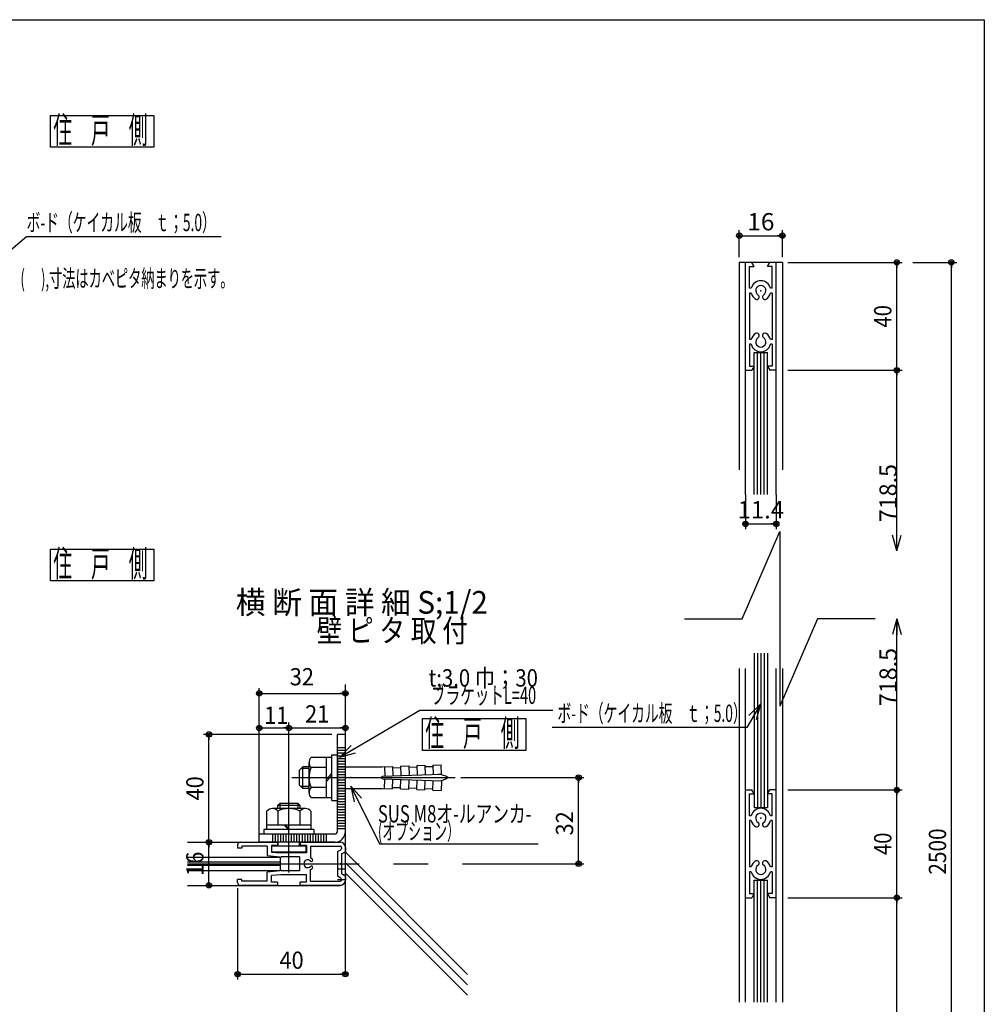
# Model space of a CAD drawing. Extents: x 9 to 411, y 9 to 288.
# Drawn here: x 232 to 411, y 105 to 288 of the extents above; entities that cross this region are included whole.
import ezdxf
from ezdxf.enums import TextEntityAlignment as Align

# ---------------------------------------------------------------- set-up
doc = ezdxf.new("R2010")
doc.units = 0
for name, pattern in [('CENTER', [51, 31.8, -6.4, 6.4, -6.4]), ('DOT', [6.5, 0.1, -6.4]), ('PHANTOM', [63.8, 31.8, -6.4, 6.4, -6.4, 6.4, -6.4])]:
    doc.linetypes.add(name, pattern=pattern)
doc.layers.get('0').update_dxf_attribs({"color": 3, "linetype": 'CONTINUOUS'})
doc.styles.add('ED_VECTOR', font='MONOTXT.SHX', dxfattribs={"bigfont": 'BIGFONT.SHX'})
doc.dimstyles.new('EDDIMINFO', dxfattribs={"dimtxt": 3.22, "dimasz": 3, "dimexe": 1, "dimexo": 2, "dimgap": 1, "dimtad": 1, "dimdec": 1, "dimtxsty": 'ED_VECTOR', "dimblk1": 'EDTIP_BLACKDOT_S', "dimblk2": 'EDTIP_BLACKDOT_E', "dimsah": 1, "dimcen": 2.5, "dimdle": 2, "dimclrd": 5, "dimclre": 5, "dimclrt": 7, "dimazin": 3, "dimtfac": 1, "dimtmove": 0, "dimatfit": 3, "dimtzin": 0})

# ---------------------------------------------------------------- blocks, each defined once
blk = doc.blocks.new('BLKF0018')
at = {"color": 5, "linetype": 'CONTINUOUS'}
for p, q in [((203.673017, 222.853057), (233.287351, 247.832143)), ((233.287351, 247.832143), (269.387352, 247.832143)), ((203.673017, 222.853057), (205.387438, 225.314919)), ((203.673017, 222.853057), (205.966197, 224.787308)), ((203.673017, 222.853057), (206.38868, 224.127882))]:
    blk.add_line(p, q, dxfattribs=at)
at = {"color": 7, "style": 'ED_VECTOR', "width": 0.681289}
blk.add_text('ボ-ド（ケイカル板\u3000ｔ；5.0）', height=3.22, dxfattribs=at).set_placement((233.287354, 248.832123), (268.387356, 248.832123), align=Align.FIT)
blk = doc.blocks.new('BLKF0041')
at = {"color": 5, "linetype": 'CONTINUOUS'}
for p, q in [((374.498164, 125.134154), (395.721398, 125.134154)), ((394.721398, 60.705569), (394.721398, 125.134154)), ((394.721398, 125.134154), (394.721398, 124.134154)), ((394.721398, 60.705569), (394.721398, 61.705569))]:
    blk.add_line(p, q, dxfattribs=at)
for centre, radius in [((394.721398, 125.134154), 0.5), ((394.721398, 125.134154), 0.25), ((394.721398, 60.705569), 0.5), ((394.721398, 60.705569), 0.25)]:
    blk.add_circle(centre, radius, dxfattribs=at)
blk = doc.blocks.new('BLKF0042')
at = {"color": 5, "linetype": 'CONTINUOUS'}
for p, q in [((374.498164, 145.134154), (395.721398, 145.134154)), ((394.721398, 125.134154), (394.721398, 145.134154)), ((394.721398, 145.134154), (394.721398, 144.134154)), ((394.721398, 125.134154), (394.721398, 126.134154))]:
    blk.add_line(p, q, dxfattribs=at)
for centre, radius in [((394.721398, 145.134154), 0.5), ((394.721398, 145.134154), 0.25), ((394.721398, 125.134154), 0.5), ((394.721398, 125.134154), 0.25)]:
    blk.add_circle(centre, radius, dxfattribs=at)
at = {"color": 7, "style": 'ED_VECTOR', "width": 0.645963}
blk.add_text('40', height=3.22, rotation=90, dxfattribs=at).set_placement((393.721405, 133.054153), (393.721405, 137.214153), align=Align.FIT)
blk = doc.blocks.new('BLKF0043')
at = {"color": 5, "linetype": 'CONTINUOUS'}
for p, q in [((374.498164, 223.028944), (395.721398, 223.028944)), ((394.721398, 189.530984), (394.721398, 223.028944)), ((394.721398, 223.028944), (394.721398, 222.028944)), ((394.721398, 189.530984), (393.944941, 192.428762)), ((394.721398, 189.530984), (394.721398, 192.530984)), ((394.721398, 189.530984), (395.497855, 192.428762))]:
    blk.add_line(p, q, dxfattribs=at)
for radius in [0.5, 0.25]:
    blk.add_circle((394.721398, 223.028944), radius, dxfattribs=at)
blk = doc.blocks.new('BLKF0044')
at = {"color": 5, "linetype": 'CONTINUOUS'}
for p, q in [((374.498164, 243.028944), (395.721398, 243.028944)), ((394.721398, 223.028944), (394.721398, 243.028944)), ((394.721398, 243.028944), (394.721398, 242.028944)), ((394.721398, 223.028944), (394.721398, 224.028944))]:
    blk.add_line(p, q, dxfattribs=at)
for centre, radius in [((394.721398, 243.028944), 0.5), ((394.721398, 243.028944), 0.25), ((394.721398, 223.028944), 0.5), ((394.721398, 223.028944), 0.25)]:
    blk.add_circle(centre, radius, dxfattribs=at)
at = {"color": 7, "style": 'ED_VECTOR', "width": 0.645963}
blk.add_text('40', height=3.22, rotation=90, dxfattribs=at).set_placement((393.721405, 230.948944), (393.721405, 235.108944), align=Align.FIT)
blk = doc.blocks.new('BLKF0045')
at = {"color": 3, "linetype": 'CONTINUOUS'}
for p, q in [((366.648165, 145.134154), (367.815153, 145.134154)), ((367.398165, 140.334154), (367.398165, 144.384154)), ((367.398165, 144.384154), (368.248164, 144.384154)), ((368.248164, 144.384154), (367.815153, 145.134154)), ((370.748164, 144.384154), (371.181177, 145.134154)), ((371.598165, 144.384154), (370.748164, 144.384154)), ((372.348165, 145.134154), (371.181177, 145.134154)), ((371.598165, 140.334154), (371.598165, 144.384154)), ((367.703729, 140.334154), (367.398165, 140.334154)), ((367.398165, 139.434154), (367.398165, 130.834154)), ((367.703729, 139.434154), (367.398165, 139.434154)), ((371.598165, 140.334154), (371.2926, 140.334154)), ((371.598165, 139.434154), (371.2926, 139.434154)), ((371.598165, 139.434154), (371.598165, 130.834154)), ((367.703729, 130.834154), (367.398165, 130.834154)), ((367.703729, 129.934154), (367.398165, 129.934154)), ((367.398165, 129.934154), (367.398165, 125.884154)), ((371.598165, 130.834154), (371.2926, 130.834154)), ((371.598165, 129.934154), (371.2926, 129.934154)), ((371.598165, 129.934154), (371.598165, 125.884154)), ((366.648165, 125.134154), (367.815153, 125.134154)), ((367.398165, 125.884154), (368.248164, 125.884154)), ((368.248164, 125.884154), (367.815153, 125.134154)), ((371.598165, 125.884154), (370.748164, 125.884154)), ((370.748164, 125.884154), (371.181177, 125.134154)), ((372.348165, 125.134154), (371.181177, 125.134154))]:
    blk.add_line(p, q, dxfattribs=at)
for centre, radius, start, end in [((369.498164, 139.884154), 1.85, 14.078039, 165.921961), ((369.498164, 139.884154), 0.95, -57.804029, 237.804029), ((369.498164, 139.884154), 1.85, 194.078039, 237.804029), ((368.729349, 138.713833), 0.450811, -118.758684, 54.366743), ((370.26698, 138.713833), 0.450811, 125.633257, 298.758684), ((369.498164, 139.884154), 1.85, 302.195971, 345.921961), ((369.498164, 130.384154), 1.85, 122.195971, 165.921961), ((368.729349, 131.554476), 0.450811, -54.366743, 118.758684), ((370.26698, 131.554476), 0.450811, 61.241316, 234.366743), ((369.498164, 130.384154), 1.85, 14.078039, 57.804029), ((369.498164, 130.384154), 1.85, 194.078039, 345.921961), ((369.498164, 130.384154), 0.95, -237.804029, 57.804029)]:
    blk.add_arc(centre, radius, start, end, dxfattribs=at)
at = {"color": 3}
blk.add_point((369.498164, 139.884154), dxfattribs=at)
blk = doc.blocks.new('BLKF0046')
at = {"color": 3, "linetype": 'CONTINUOUS'}
for p, q in [((373.498164, 243.028944), (365.498164, 243.028944)), ((367.398165, 238.228944), (367.398165, 242.278944)), ((367.398165, 242.278944), (368.248164, 242.278944)), ((368.248164, 242.278944), (367.815153, 243.028944)), ((370.748164, 242.278944), (371.181177, 243.028944)), ((371.598165, 242.278944), (370.748164, 242.278944)), ((371.598165, 238.228944), (371.598165, 242.278944)), ((367.703729, 238.228944), (367.398165, 238.228944)), ((371.598165, 238.228944), (371.2926, 238.228944)), ((367.398165, 237.328944), (367.398165, 228.728944)), ((367.703729, 237.328944), (367.398165, 237.328944)), ((371.598165, 237.328944), (371.2926, 237.328944)), ((371.598165, 237.328944), (371.598165, 228.728944)), ((367.703729, 228.728944), (367.398165, 228.728944)), ((371.598165, 228.728944), (371.2926, 228.728944)), ((367.703729, 227.828944), (367.398165, 227.828944)), ((367.398165, 227.828944), (367.398165, 223.778944)), ((371.598165, 227.828944), (371.2926, 227.828944)), ((371.598165, 227.828944), (371.598165, 223.778944)), ((366.648165, 223.028944), (367.815153, 223.028944)), ((367.398165, 223.778944), (368.248164, 223.778944)), ((368.248164, 223.778944), (367.815153, 223.028944)), ((371.598165, 223.778944), (370.748164, 223.778944)), ((370.748164, 223.778944), (371.181177, 223.028944)), ((372.348165, 223.028944), (371.181177, 223.028944))]:
    blk.add_line(p, q, dxfattribs=at)
for centre, radius, start, end in [((369.498164, 237.778944), 1.85, 14.078039, 165.921961), ((369.498164, 237.778944), 0.95, -57.804029, 237.804029), ((369.498164, 237.778944), 1.85, 194.078039, 237.804029), ((368.729349, 236.608623), 0.450811, -118.758684, 54.366743), ((370.26698, 236.608623), 0.450811, 125.633257, 298.758684), ((369.498164, 237.778944), 1.85, 302.195971, 345.921961), ((369.498164, 228.278944), 1.85, 122.195971, 165.921961), ((368.729349, 229.449266), 0.450811, -54.366743, 118.758684), ((369.498164, 228.278944), 0.95, -237.804029, 57.804029), ((370.26698, 229.449266), 0.450811, 61.241316, 234.366743), ((369.498164, 228.278944), 1.85, 14.078039, 57.804029), ((369.498164, 228.278944), 1.85, 194.078039, 345.921961)]:
    blk.add_arc(centre, radius, start, end, dxfattribs=at)
at = {"color": 3}
blk.add_point((369.498164, 237.778944), dxfattribs=at)
blk = doc.blocks.new('BLKF0047')
at = {"color": 5, "linetype": 'CONTINUOUS'}
for p, q in [((397.721398, 243.028944), (405.841881, 243.028944)), ((404.841881, 40.70557), (404.841881, 243.028944)), ((404.841881, 243.028944), (404.841881, 242.028944)), ((397.721398, 40.70557), (405.841881, 40.70557)), ((404.841881, 40.70557), (404.841881, 41.70557))]:
    blk.add_line(p, q, dxfattribs=at)
for centre, radius in [((404.841881, 243.028944), 0.5), ((404.841881, 243.028944), 0.25), ((404.841881, 40.70557), 0.5), ((404.841881, 40.70557), 0.25)]:
    blk.add_circle(centre, radius, dxfattribs=at)
blk = doc.blocks.new('BLKF0049')
at = {"color": 5, "linetype": 'CONTINUOUS'}
for p, q in [((366.648165, 199.968906), (366.648165, 193.51098)), ((372.348165, 199.968906), (372.348165, 193.51098)), ((366.648165, 194.51098), (372.348165, 194.51098)), ((366.648165, 194.51098), (367.648165, 194.51098)), ((372.348165, 194.51098), (371.348165, 194.51098))]:
    blk.add_line(p, q, dxfattribs=at)
for centre, radius in [((366.648165, 194.51098), 0.5), ((366.648165, 194.51098), 0.25), ((372.348165, 194.51098), 0.5), ((372.348165, 194.51098), 0.25)]:
    blk.add_circle(centre, radius, dxfattribs=at)
at = {"color": 7, "style": 'ED_VECTOR', "width": 0.666149}
blk.add_text('11.4', height=3.22, dxfattribs=at).set_placement((365.20816, 195.510986), (373.78816, 195.510986), align=Align.FIT)
blk = doc.blocks.new('BLKF0050')
at = {"color": 5, "linetype": 'CONTINUOUS'}
for p, q in [((369.407728, 161.051365), (366.867013, 156.745002)), ((369.407728, 161.051365), (367.266501, 158.950139)), ((369.407728, 161.051365), (367.883299, 158.467547)), ((369.407728, 161.051365), (368.603984, 158.161037)), ((366.867013, 156.745002), (330.767012, 156.745002))]:
    blk.add_line(p, q, dxfattribs=at)
at = {"color": 7, "style": 'ED_VECTOR', "width": 0.681289}
blk.add_text('ボ-ド（ケイカル板\u3000ｔ；5.0）', height=3.22, dxfattribs=at).set_placement((331.766968, 157.74501), (366.86697, 157.74501), align=Align.FIT)
blk = doc.blocks.new('BLKF0051')
at = {"color": 5, "linetype": 'CONTINUOUS'}
for p, q in [((394.721398, 176.889678), (393.944941, 173.9919)), ((394.721398, 145.134154), (394.721398, 176.889678)), ((394.721398, 176.889678), (394.721398, 173.889678)), ((394.721398, 176.889678), (395.497855, 173.9919)), ((388.377172, 145.134154), (395.721398, 145.134154)), ((394.721398, 145.134154), (394.721398, 146.134154))]:
    blk.add_line(p, q, dxfattribs=at)
for radius in [0.5, 0.25]:
    blk.add_circle((394.721398, 145.134154), radius, dxfattribs=at)
blk = doc.blocks.new('EDTIP_BLACKDOT_S')
at = {"color": 0, "linetype": 'CONTINUOUS'}
blk.add_line((0, 0), (-1, 0), dxfattribs=at)
for radius in [0.5, 0.25]:
    blk.add_circle((0, 0), radius, dxfattribs=at)
blk = doc.blocks.new('EDTIP_BLACKDOT_E')
at = {"color": 0, "linetype": 'CONTINUOUS'}
blk.add_line((0, 0), (-1, 0), dxfattribs=at)
for radius in [0.5, 0.25]:
    blk.add_circle((0, 0), radius, dxfattribs=at)
blk = doc.blocks.new('*D115')
at = {"color": 5, "linetype": 'CONTINUOUS'}
for p, q in [((365.498164, 244.028944), (365.498164, 248.984355)), ((373.498164, 244.028944), (373.498164, 248.984355)), ((365.498164, 247.984355), (373.498164, 247.984355))]:
    blk.add_line(p, q, dxfattribs=at)
at = {"color": 5, "linetype": 'CONTINUOUS', "rotation": 180}
blk.add_blockref('EDTIP_BLACKDOT_S', (365.498164, 247.984355), dxfattribs=at)
at = {"color": 5, "linetype": 'CONTINUOUS'}
blk.add_blockref('EDTIP_BLACKDOT_E', (373.498164, 247.984355), dxfattribs=at)
at = {"color": 7, "style": 'ED_VECTOR', "width": 0.7875}
blk.add_text('16', height=3.2, dxfattribs=at).set_placement((366.978169, 248.98436), (372.018169, 248.98436), align=Align.FIT)
blk = doc.blocks.new('BLKF0180')
at = {"color": 7, "linetype": 'CENTER'}
blk.add_line((281.938876, 129.793706), (281.938876, 144.776448), dxfattribs=at)
at = {"color": 7, "linetype": 'CONTINUOUS'}
for p, q in [((279.896322, 142.288728), (280.304833, 142.697238)), ((280.304833, 142.697238), (283.572918, 142.697238)), ((280.304833, 141.663596), (280.304833, 142.697238)), ((283.572918, 142.697238), (283.572918, 141.663596)), ((283.981429, 142.288728), (283.572918, 142.697238)), ((277.853769, 137.796363), (277.853769, 141.207075)), ((285.002705, 141.663596), (278.875046, 141.663596)), ((279.896322, 141.663596), (279.896322, 142.288728)), ((279.896322, 142.288728), (283.981429, 142.288728)), ((279.896322, 141.207075), (279.896322, 138.667851)), ((283.981429, 142.288728), (283.981429, 141.663596)), ((283.981429, 141.207075), (283.981429, 138.667851)), ((286.023982, 141.207075), (286.023982, 137.796363)), ((286.568663, 137.796363), (277.309088, 137.796363)), ((277.309088, 137.796363), (277.309088, 136.924874)), ((277.853769, 138.667851), (286.023982, 138.667851)), ((281.890012, 137.796363), (281.029109, 138.667851)), ((282.141838, 137.796363), (281.280934, 138.667851)), ((286.568663, 137.796363), (286.568663, 136.924874))]:
    blk.add_line(p, q, dxfattribs=at)
for centre, radius, start, end in [((278.875046, 140.292994), 1.370602, 41.829727, 138.170273), ((281.938876, 136.865969), 4.797627, 64.802338, 115.197662), ((285.002705, 140.292995), 1.370601, 41.829712, 138.170273)]:
    blk.add_arc(centre, radius, start, end, dxfattribs=at)
blk = doc.blocks.new('BLKF0181')
at = {"color": 7, "linetype": 'CONTINUOUS'}
for p, q in [((279.938876, 134.697238), (279.938876, 136.924874)), ((283.938876, 134.697238), (283.938876, 136.924874)), ((285.122604, 134.697238), (278.755148, 134.697238)), ((278.755148, 133.597238), (278.755148, 134.697238)), ((285.122604, 133.597238), (278.755148, 133.597238)), ((285.122604, 133.597238), (285.122604, 134.697238))]:
    blk.add_line(p, q, dxfattribs=at)
blk = doc.blocks.new('BLKF0182')
at = {"color": 3, "linetype": 'CONTINUOUS'}
for p, q in [((272.938876, 135.424874), (279.813876, 135.424874)), ((279.813876, 135.424874), (279.813876, 134.824874)), ((284.063876, 135.424874), (284.063876, 134.824874)), ((284.063876, 135.424874), (291.438876, 135.424874)), ((272.438876, 134.924874), (272.438876, 134.324874)), ((273.188876, 134.324874), (272.438876, 134.324874)), ((273.188876, 134.674874), (273.188876, 134.324874)), ((277.938876, 134.674874), (273.188876, 134.674874)), ((277.938876, 134.674874), (277.938876, 132.974874)), ((279.813876, 134.824874), (278.688876, 134.824874)), ((278.688876, 134.824874), (278.688876, 133.574874)), ((278.688876, 133.574874), (280.438876, 133.474874)), ((285.188876, 133.474874), (280.438876, 133.474874)), ((285.188876, 134.824874), (284.063876, 134.824874)), ((285.188876, 134.824874), (285.188876, 133.474874)), ((285.938876, 134.674874), (285.938876, 132.515745)), ((285.938876, 134.674874), (291.438876, 134.674874)), ((290.938876, 133.686921), (291.56213, 134.040098)), ((290.938876, 133.686921), (290.938876, 129.162827)), ((291.688876, 134.424874), (291.688876, 134.257604)), ((291.688876, 133.249874), (292.185383, 133.531228)), ((292.438876, 134.424874), (292.438876, 133.966239)), ((277.938876, 132.974874), (280.339373, 132.734825)), ((283.938876, 132.724874), (280.538877, 132.724874)), ((283.938876, 132.724874), (283.938876, 130.124874)), ((291.688876, 131.574874), (291.538876, 131.424874)), ((291.688876, 133.249874), (291.688876, 131.574874)), ((280.339373, 130.114924), (277.938876, 129.874874)), ((277.938876, 128.174874), (277.938876, 129.874874)), ((283.938876, 130.124874), (280.538877, 130.124874)), ((285.938876, 128.174874), (285.938876, 130.334003)), ((291.538876, 131.424874), (291.688876, 131.274874)), ((291.688876, 131.274874), (291.688876, 129.599874)), ((272.438876, 127.924874), (272.438876, 128.524874)), ((273.188876, 128.524874), (272.438876, 128.524874)), ((273.188876, 128.174874), (273.188876, 128.524874)), ((277.938876, 128.174874), (273.188876, 128.174874)), ((280.438877, 129.374874), (278.688876, 129.274874)), ((278.688876, 128.024874), (278.688876, 129.274874)), ((279.813876, 128.024874), (278.688876, 128.024874)), ((279.813876, 128.024874), (279.813876, 127.424874)), ((285.188876, 129.374874), (280.438877, 129.374874)), ((284.063876, 127.424874), (284.063876, 128.024874)), ((285.188876, 128.024874), (284.063876, 128.024874)), ((285.188876, 128.024874), (285.188876, 129.374874)), ((285.938876, 128.174874), (291.438876, 128.174874)), ((290.938876, 129.162827), (291.56213, 128.809651)), ((291.688876, 129.599874), (292.185383, 129.318521)), ((291.688876, 128.592145), (291.688876, 128.424874)), ((292.438876, 128.88351), (292.438876, 128.424874)), ((279.813876, 127.424874), (272.938876, 127.424874)), ((291.438876, 127.424874), (284.063876, 127.424874))]:
    blk.add_line(p, q, dxfattribs=at)
for centre, radius, start, end in [((272.938876, 134.924874), 0.5, 90, 180), ((291.438876, 134.424874), 1, 0, 90), ((291.438876, 134.424874), 0.25, 0, 90), ((291.438876, 134.257604), 0.25, 299.538782, 360), ((291.938876, 133.966239), 0.5, 299.538782, 360), ((280.438876, 132.724874), 0.1, 174.289407, 360), ((285.438876, 131.424874), 0.72, 44.477512, 315.522488), ((285.438876, 131.424874), 1.2, 44.477512, 65.375682), ((286.123862, 132.097478), 0.24, 224.477512, 300), ((286.123862, 132.097478), 0.24, -60, 44.477512), ((280.438876, 130.124874), 0.1, 0, 185.710593), ((285.438876, 131.424874), 1.2, 294.624318, 315.522488), ((286.123862, 130.752271), 0.24, 60, 135.522488), ((286.123862, 130.752271), 0.24, -44.477512, 60), ((272.938876, 127.924874), 0.5, 180, 270), ((291.438876, 128.424874), 1, 270, 360), ((291.438876, 128.424874), 0.25, 270, 360), ((291.438876, 128.592145), 0.25, 0, 60.461218), ((291.938876, 128.88351), 0.5, 0, 60.461218)]:
    blk.add_arc(centre, radius, start, end, dxfattribs=at)
at = {"color": 7}
for p in [(292.438876, 133.674874), (292.438876, 131.424874), (292.438876, 129.174874)]:
    blk.add_point(p, dxfattribs=at)
blk = doc.blocks.new('*D183')
at = {"color": 5, "linetype": 'CONTINUOUS'}
for p, q in [((276.438876, 136.924874), (276.438876, 157.633149)), ((281.938876, 136.924874), (281.938876, 157.633149)), ((276.438876, 156.633149), (281.938876, 156.633149))]:
    blk.add_line(p, q, dxfattribs=at)
at = {"color": 5, "linetype": 'CONTINUOUS', "rotation": 180}
blk.add_blockref('EDTIP_BLACKDOT_S', (276.438876, 156.633149), dxfattribs=at)
at = {"color": 5, "linetype": 'CONTINUOUS'}
blk.add_blockref('EDTIP_BLACKDOT_E', (281.938876, 156.633149), dxfattribs=at)
at = {"color": 7, "style": 'ED_VECTOR', "width": 0.703125}
blk.add_text('11', height=3.2, dxfattribs=at).set_placement((277.357178, 157.396759), (281.857178, 157.396759), align=Align.FIT)
blk = doc.blocks.new('*D184')
at = {"color": 5, "linetype": 'CONTINUOUS'}
blk.add_line((281.938876, 156.633149), (292.438876, 156.633149), dxfattribs=at)
at = {"color": 5, "linetype": 'CONTINUOUS', "rotation": 180}
blk.add_blockref('EDTIP_BLACKDOT_S', (281.938876, 156.633149), dxfattribs=at)
at = {"color": 5, "linetype": 'CONTINUOUS'}
blk.add_blockref('EDTIP_BLACKDOT_E', (292.438876, 156.633149), dxfattribs=at)
at = {"color": 7, "style": 'ED_VECTOR', "width": 0.703125}
blk.add_text('21', height=3.2, dxfattribs=at).set_placement((284.938873, 157.633148), (289.438873, 157.633148), align=Align.FIT)
blk = doc.blocks.new('*D185')
at = {"color": 5, "linetype": 'CONTINUOUS'}
for p, q in [((276.438876, 156.633149), (276.438876, 164.044927)), ((276.438876, 163.044927), (292.438876, 163.044927))]:
    blk.add_line(p, q, dxfattribs=at)
at = {"color": 5, "linetype": 'CONTINUOUS', "rotation": 180}
blk.add_blockref('EDTIP_BLACKDOT_S', (276.438876, 163.044927), dxfattribs=at)
at = {"color": 5, "linetype": 'CONTINUOUS'}
blk.add_blockref('EDTIP_BLACKDOT_E', (292.438876, 163.044927), dxfattribs=at)
at = {"color": 7, "style": 'ED_VECTOR', "width": 0.703125}
blk.add_text('32', height=3.2, dxfattribs=at).set_placement((282.098816, 164.537628), (286.598816, 164.537628), align=Align.FIT)
blk = doc.blocks.new('*D186')
at = {"color": 5, "linetype": 'CONTINUOUS'}
for p, q in [((272.438876, 126.924874), (272.438876, 109.936415)), ((272.438876, 110.936415), (292.438876, 110.936415))]:
    blk.add_line(p, q, dxfattribs=at)
at = {"color": 5, "linetype": 'CONTINUOUS', "rotation": 180}
blk.add_blockref('EDTIP_BLACKDOT_S', (272.438876, 110.936415), dxfattribs=at)
at = {"color": 5, "linetype": 'CONTINUOUS'}
blk.add_blockref('EDTIP_BLACKDOT_E', (292.438876, 110.936415), dxfattribs=at)
at = {"color": 7, "style": 'ED_VECTOR', "width": 0.703125}
blk.add_text('40', height=3.2, dxfattribs=at).set_placement((280.188873, 111.936424), (284.688873, 111.936424), align=Align.FIT)
blk = doc.blocks.new('BLKF0187')
at = {"color": 7, "linetype": 'CONTINUOUS'}
for p, q in [((291.409538, 151.216289), (306.248738, 159.963626)), ((306.248738, 159.963626), (330.887528, 159.963626)), ((291.409538, 151.216289), (293.511583, 153.356712)), ((291.409538, 151.216289), (293.993939, 152.73973)), ((291.409538, 151.216289), (294.300174, 152.018928))]:
    blk.add_line(p, q, dxfattribs=at)
at = {"color": 3, "style": 'ED_VECTOR'}
for s, width, p, p2 in [('t;3.0 巾；30\u3000', 0.678995, (307.864502, 164.309738), (331.914503, 164.309738)), ('ブラケットL=40', 0.672878, (308.312805, 161.089737), (327.812806, 161.089737))]:
    blk.add_text(s, height=3.22, rotation=360, dxfattribs=dict(at, width=width)).set_placement(p, p2, align=Align.FIT)
blk = doc.blocks.new('BLKF0188')
at = {"color": 5, "linetype": 'CONTINUOUS'}
for p, q in [((293.460723, 145.847556), (298.736132, 135.111637)), ((293.460723, 145.847556), (294.041811, 142.904371)), ((293.460723, 145.847556), (295.435553, 143.589227)), ((298.736132, 135.111637), (328.206132, 135.111637))]:
    blk.add_line(p, q, dxfattribs=at)
at = {"color": 7, "style": 'ED_VECTOR'}
for s, width, p, p2 in [('SUS M8オ-ルアンカ-', 0.680124, (298.458466, 139.091324), (326.928466, 139.091324)), ('(オプション）', 0.6748, (298.458466, 135.871323), (313.668467, 135.871323))]:
    blk.add_text(s, height=3.22, dxfattribs=dict(at, width=width)).set_placement(p, p2, align=Align.FIT)
blk = doc.blocks.new('BLKF0189')
at = {"color": 7, "linetype": 'CONTINUOUS'}
for p, q in [((289.938876, 143.174874), (289.938876, 151.674874)), ((289.938876, 151.674874), (290.938876, 151.674874)), ((290.938876, 151.674874), (290.938876, 143.174874)), ((285.688876, 144.613069), (285.688876, 150.23668)), ((289.938876, 151.174874), (286.04972, 151.174874)), ((288.938876, 143.674874), (288.938876, 151.174874)), ((284.538877, 149.424874), (283.938876, 148.824874)), ((283.938876, 146.024874), (283.938876, 148.824874)), ((285.688876, 149.112374), (284.226377, 149.112374)), ((285.688876, 149.424874), (284.538877, 149.424874)), ((284.538877, 145.424874), (284.538877, 149.424874)), ((288.938876, 149.298486), (286.04972, 149.298486)), ((288.938876, 147.122526), (289.938876, 148.246496)), ((290.938876, 149.424874), (299.223277, 149.424874)), ((299.223277, 149.424874), (301.176693, 149.493089)), ((299.284351, 147.67594), (310.240908, 148.058552)), ((299.677606, 149.44074), (299.738471, 147.697806)), ((301.176693, 149.493089), (301.237523, 147.751142)), ((301.185417, 149.243241), (302.684504, 149.295591)), ((302.675778, 149.545438), (304.174865, 149.597788)), ((302.675778, 149.545438), (302.736608, 147.803491)), ((304.174865, 149.597788), (304.235695, 147.855841)), ((304.183589, 149.34794), (305.682677, 149.400289)), ((305.673951, 149.650137), (307.173037, 149.702486)), ((305.673951, 149.650137), (305.734782, 147.90819)), ((307.173037, 149.702486), (307.233867, 147.960539)), ((307.181762, 149.452638), (308.680848, 149.504988)), ((308.672124, 149.754835), (310.179833, 149.807486)), ((308.672124, 149.754835), (308.732954, 148.012888)), ((310.24018, 148.079405), (310.179833, 149.807486)), ((288.938876, 146.702457), (289.938876, 147.826427)), ((299.223277, 147.174874), (299.223277, 147.674874)), ((299.284351, 147.173808), (310.240908, 146.791197)), ((299.677606, 145.409009), (299.738471, 147.151942)), ((301.176693, 145.35666), (301.237523, 147.098607)), ((302.675778, 145.30431), (302.736608, 147.046257)), ((304.174865, 145.251961), (304.235695, 146.993908)), ((305.673951, 145.199612), (305.734782, 146.941559)), ((307.173037, 145.147263), (307.233867, 146.88921)), ((308.672124, 145.094913), (308.732954, 146.83686)), ((310.24018, 146.770344), (310.179833, 145.042263)), ((284.538877, 145.424874), (283.938876, 146.024874)), ((285.688876, 145.737374), (284.226377, 145.737374)), ((285.688876, 145.424874), (284.538877, 145.424874)), ((288.938876, 145.551263), (286.04972, 145.551263)), ((290.938876, 145.424874), (299.223277, 145.424874)), ((299.223277, 145.424874), (301.176693, 145.35666)), ((301.185417, 145.606507), (302.684504, 145.554158)), ((302.675778, 145.30431), (304.174865, 145.251961)), ((304.183589, 145.501809), (305.682677, 145.44946)), ((305.673951, 145.199612), (307.173037, 145.147263)), ((307.181762, 145.39711), (308.680848, 145.344761)), ((308.672124, 145.094913), (310.179833, 145.042263)), ((289.938876, 143.674874), (286.04972, 143.674874)), ((289.938876, 143.174874), (290.938876, 143.174874))]:
    blk.add_line(p, q, dxfattribs=at)
at = {"color": 7, "linetype": 'CENTER'}
blk.add_line((282.497233, 147.424874), (312.819384, 147.424874), dxfattribs=at)
at = {"color": 7, "linetype": 'DOT'}
blk.add_line((299.223277, 147.674874), (299.223277, 147.174874), dxfattribs=at)
at = {"color": 7, "linetype": 'CONTINUOUS'}
for centre, radius, start, end in [((287.088952, 150.23668), 1.400074, 137.92498, 222.07502), ((290.73348, 147.424874), 5.044603, 158.197456, 201.802544), ((309.306198, 144.158282), 3.901147, 56.86046, 84.223906), ((309.306198, 150.691467), 3.901147, 275.776094, 303.13954), ((287.088952, 144.613069), 1.400074, 137.92498, 222.07502)]:
    blk.add_arc(centre, radius, start, end, dxfattribs=at)
at = {"color": 7}
for p in [(292.188876, 147.424874), (293.438876, 147.424874)]:
    blk.add_point(p, dxfattribs=at)
blk = doc.blocks.new('*D190')
at = {"color": 5, "linetype": 'CONTINUOUS'}
for p, q in [((313.819384, 147.424874), (336.677789, 147.424874)), ((335.677789, 131.424874), (335.677789, 147.424874)), ((323.083261, 131.424874), (336.677789, 131.424874))]:
    blk.add_line(p, q, dxfattribs=at)
for name, p, rotation in [('EDTIP_BLACKDOT_E', (335.677789, 147.424874), 90), ('EDTIP_BLACKDOT_S', (335.677789, 131.424874), 270)]:
    blk.add_blockref(name, p, dxfattribs=dict(at, rotation=rotation))
at = {"color": 7, "style": 'ED_VECTOR', "width": 0.703125}
blk.add_text('32', height=3.2, rotation=90, dxfattribs=at).set_placement((334.677765, 136.674866), (334.677765, 141.174866), align=Align.FIT)
blk = doc.blocks.new('*D191')
at = {"color": 5, "linetype": 'CONTINUOUS'}
blk.add_line((267.104586, 127.424874), (267.104586, 135.424874), dxfattribs=at)
for name, p, rotation in [('EDTIP_BLACKDOT_E', (267.104586, 135.424874), 90), ('EDTIP_BLACKDOT_S', (267.104586, 127.424874), 270)]:
    blk.add_blockref(name, p, dxfattribs=dict(at, rotation=rotation))
at = {"color": 7, "style": 'ED_VECTOR', "width": 0.703125}
blk.add_text('16', height=3.2, rotation=90, dxfattribs=at).set_placement((266.104584, 129.174866), (266.104584, 133.674866), align=Align.FIT)
blk = doc.blocks.new('BLKF0192')
at = {"color": 3, "linetype": 'CONTINUOUS'}
for p, q in [((290.938876, 137.424874), (290.938876, 155.424874)), ((292.438876, 155.424874), (290.938876, 155.424874)), ((292.438876, 137.424874), (292.438876, 155.424874)), ((276.438876, 135.424874), (276.438877, 136.924874)), ((290.438876, 135.424874), (276.438876, 135.424874)), ((290.438876, 136.924874), (276.438877, 136.924874))]:
    blk.add_line(p, q, dxfattribs=at)
at = {"color": 7, "linetype": 'PHANTOM'}
for p, q in [((292.438876, 152.924874), (290.938876, 152.924874)), ((292.438876, 152.424874), (290.938876, 152.424874)), ((292.438876, 151.924874), (290.938876, 151.924874)), ((292.438876, 151.424874), (290.938876, 151.424874)), ((292.438876, 150.924874), (290.938876, 150.924874)), ((292.438876, 150.424874), (290.938876, 150.424874)), ((292.438876, 149.924874), (290.938876, 149.924874)), ((292.438876, 149.424874), (290.938876, 149.424874)), ((292.438876, 148.924874), (290.938876, 148.924874)), ((292.438876, 148.424874), (290.938876, 148.424874)), ((292.438876, 147.924874), (290.938876, 147.924874)), ((292.438876, 147.424874), (290.938876, 147.424874)), ((292.438876, 146.924874), (290.938876, 146.924874)), ((292.438876, 146.424874), (290.938876, 146.424874)), ((292.438876, 145.924874), (290.938876, 145.924874)), ((292.438876, 145.424874), (290.938876, 145.424874)), ((292.438876, 144.924874), (290.938876, 144.924874)), ((292.438876, 144.424874), (290.938876, 144.424874)), ((292.438876, 143.924874), (290.938876, 143.924874)), ((292.438876, 143.424874), (290.938876, 143.424874)), ((292.438876, 142.924874), (290.938876, 142.924874))]:
    blk.add_line(p, q, dxfattribs=at)
at = {"color": 7, "linetype": 'CENTER'}
for p, q in [((278.938876, 135.424874), (278.938877, 136.924874)), ((279.438876, 135.424874), (279.438877, 136.924874)), ((279.938876, 135.424874), (279.938877, 136.924874)), ((280.438876, 135.424874), (280.438877, 136.924874)), ((280.938876, 135.424874), (280.938877, 136.924874)), ((281.438876, 135.424874), (281.438877, 136.924874)), ((281.938876, 135.424874), (281.938877, 136.924874)), ((282.438876, 135.424874), (282.438876, 136.924874)), ((282.938876, 135.424874), (282.938876, 136.924874)), ((283.438876, 135.424874), (283.438876, 136.924874)), ((283.938876, 135.424874), (283.938876, 136.924874)), ((284.438876, 135.424874), (284.438876, 136.924874)), ((284.938876, 135.424874), (284.938876, 136.924874)), ((285.438876, 135.424874), (285.438876, 136.924874)), ((285.938876, 135.424874), (285.938876, 136.924874)), ((286.438876, 135.424874), (286.438876, 136.924874)), ((286.938876, 135.424874), (286.938876, 136.924874)), ((287.438876, 135.424874), (287.438876, 136.924874)), ((287.938876, 135.424874), (287.938876, 136.924874)), ((288.438876, 135.424874), (288.438876, 136.924874)), ((288.938876, 135.424874), (288.938876, 136.924874))]:
    blk.add_line(p, q, dxfattribs=at)
at = {"color": 3, "linetype": 'CONTINUOUS'}
for radius in [2, 0.5]:
    blk.add_arc((290.438876, 137.424874), radius, 270, 360, dxfattribs=at)
blk = doc.blocks.new('*D193')
at = {"color": 5, "linetype": 'CONTINUOUS'}
for p, q in [((289.938876, 155.424874), (266.104586, 155.424874)), ((267.104586, 135.424874), (267.104586, 155.424874))]:
    blk.add_line(p, q, dxfattribs=at)
for name, p, rotation in [('EDTIP_BLACKDOT_E', (267.104586, 155.424874), 90), ('EDTIP_BLACKDOT_S', (267.104586, 135.424874), 270)]:
    blk.add_blockref(name, p, dxfattribs=dict(at, rotation=rotation))
at = {"color": 7, "style": 'ED_VECTOR', "width": 0.703125}
blk.add_text('40', height=3.2, rotation=90, dxfattribs=at).set_placement((266.104584, 143.174866), (266.104584, 147.674866), align=Align.FIT)

msp = doc.modelspace()

# ---------------------------------------------------------------- linework, layer by layer
at = {"color": 4, "linetype": 'CONTINUOUS'}
for p, q in [((9.051127, 288.07539), (410.948873, 288.07539)), ((410.948873, 288.07539), (410.948873, 8.924611)), ((292.438876, 110.936415), (292.438876, 164.67262))]:
    msp.add_line(p, q, dxfattribs=at)
at = {"color": 7, "linetype": 'CONTINUOUS'}
for p, q in [((237.734625, 264.396188), (237.734625, 270.303053)), ((237.734625, 270.303053), (256.897587, 270.303053)), ((256.897587, 270.303053), (256.897587, 264.396188)), ((256.897587, 264.396188), (237.734625, 264.396188)), ((368.248164, 199.968906), (368.248164, 226.300999)), ((368.248164, 226.300999), (370.748164, 226.300999)), ((370.748164, 199.968906), (370.748164, 226.300999)), ((366.046682, 176.889678), (373.021683, 193.089678)), ((373.021683, 193.089678), (373.021683, 160.689678)), ((237.734625, 183.922795), (237.734625, 189.829658)), ((237.734625, 189.829658), (256.897587, 189.829658)), ((256.897587, 189.829658), (256.897587, 183.922795)), ((256.897587, 183.922795), (237.734625, 183.922795)), ((355.317025, 176.889678), (366.046682, 176.889678)), ((379.996682, 176.889678), (373.021683, 160.689678)), ((390.679709, 176.889678), (379.996682, 176.889678)), ((368.248164, 170.494639), (368.248164, 141.8621)), ((370.748164, 170.494639), (370.748164, 141.8621)), ((306.744722, 152.475268), (306.744722, 158.382132)), ((306.744722, 158.382132), (325.907686, 158.382132)), ((325.907686, 158.382132), (325.907686, 152.475268)), ((325.907686, 152.475268), (306.744722, 152.475268)), ((368.248164, 141.8621), (370.748164, 141.8621)), ((292.438876, 133.554439), (315.096856, 110.89646)), ((263.155988, 132.674874), (280.352274, 132.674874)), ((280.352274, 132.674874), (280.352274, 130.174874)), ((292.438876, 131.627137), (315.096856, 108.969159)), ((263.155988, 130.174874), (280.352274, 130.174874)), ((292.438876, 129.699836), (315.096856, 107.041857)), ((368.248164, 105.76211), (368.248164, 128.406209)), ((368.248164, 128.406209), (370.748164, 128.406209)), ((370.748164, 105.76211), (370.748164, 128.406209))]:
    msp.add_line(p, q, dxfattribs=at)
at = {"color": 3, "linetype": 'CONTINUOUS'}
for p, q in [((365.498164, 243.028944), (365.498164, 204.524801)), ((366.648165, 199.968906), (366.648165, 243.028944)), ((372.348165, 199.968906), (372.348165, 243.028944)), ((373.498164, 243.028944), (373.498164, 204.524801)), ((365.498164, 167.684544), (365.498164, 105.76211)), ((366.648165, 105.76211), (366.648165, 167.684544)), ((372.348165, 105.76211), (372.348165, 167.684544)), ((373.498164, 167.684544), (373.498164, 105.76211)), ((263.155988, 135.424874), (276.063877, 135.424874)), ((263.155988, 127.424874), (291.438876, 127.424874))]:
    msp.add_line(p, q, dxfattribs=at)
at = {"color": 7, "linetype": 'PHANTOM'}
for p, q in [((368.873164, 199.968906), (368.873164, 226.300999)), ((369.498164, 199.968906), (369.498164, 226.300999)), ((370.123164, 199.968906), (370.123164, 226.300999)), ((368.873164, 170.494639), (368.873164, 141.8621)), ((369.498164, 170.494639), (369.498164, 141.8621)), ((370.123164, 170.494639), (370.123164, 141.8621)), ((292.438876, 142.424874), (290.938876, 142.424874)), ((292.438876, 141.924874), (290.938876, 141.924874)), ((292.438876, 141.424874), (290.938876, 141.424874)), ((292.438876, 140.924874), (290.938876, 140.924874)), ((292.438876, 140.424874), (290.938876, 140.424874)), ((292.438876, 139.924874), (290.938876, 139.924874)), ((292.438876, 139.424874), (290.938876, 139.424874)), ((292.438876, 138.924874), (290.938876, 138.924874)), ((292.438876, 138.424874), (290.938876, 138.424874)), ((292.438876, 137.924874), (290.938876, 137.924874)), ((263.155988, 131.808208), (280.352274, 131.808208)), ((263.155988, 131.141541), (280.352274, 131.141541)), ((368.873164, 105.76211), (368.873164, 128.406209)), ((369.498164, 105.76211), (369.498164, 128.406209)), ((370.123164, 105.76211), (370.123164, 128.406209))]:
    msp.add_line(p, q, dxfattribs=at)
at = {"color": 7, "linetype": 'CENTER'}
for p, q in [((292.438876, 145.924874), (290.938876, 145.924874)), ((292.438876, 143.924874), (290.938876, 143.924874)), ((263.155988, 131.424874), (335.677789, 131.424874)), ((292.438876, 130.424874), (290.938876, 130.424874)), ((292.438876, 128.424874), (290.938876, 128.424874))]:
    msp.add_line(p, q, dxfattribs=at)

# ---------------------------------------------------------------- block references
for name in ['BLKF0018', 'BLKF0044', 'BLKF0047', 'BLKF0046', 'BLKF0043', 'BLKF0049', 'BLKF0051', 'BLKF0187', 'BLKF0050', 'BLKF0192', 'BLKF0189', 'BLKF0180', 'BLKF0188', 'BLKF0045', 'BLKF0042', 'BLKF0182', 'BLKF0181', 'BLKF0041']:
    msp.add_blockref(name, (0, 0))

# ---------------------------------------------------------------- texts
at = {"color": 7, "style": 'ED_VECTOR'}
for s, height, width, p, p2 in [('住\u3000戸\u3000側', 4.9, 0.714286, (238.241211, 265.164063), (255.741211, 265.164063)), ('(\u3000 ),寸法はカベピタ納まりを示す。', 3.22, 0.645963, (232.142639, 238.44252), (271.662647, 238.44252)), ('住\u3000戸\u3000側', 4.9, 0.714286, (238.241211, 184.690659), (255.741211, 184.690659)), ('住\u3000戸\u3000側', 4.9, 0.714286, (307.251312, 153.243118), (324.751312, 153.243118))]:
    msp.add_text(s, height=height, dxfattribs=dict(at, width=width)).set_placement(p, p2, align=Align.FIT)
for s, width, p, p2 in [('718.5', 0.670186, (394.721405, 194.822235), (394.721405, 205.612235)), ('718.5', 0.670186, (394.721405, 160.689224), (394.721405, 171.479224)), ('2500', 0.666149, (403.871857, 129.411575), (403.871857, 137.991576))]:
    msp.add_text(s, height=3.22, rotation=90, dxfattribs=dict(at, width=width)).set_placement(p, p2, align=Align.FIT)
at = {"color": 3, "style": 'ED_VECTOR', "width": 0.739918}
for s, p, p2 in [('横 断 面 詳 細 S;1/2', (272.09848, 177.835999), (318.846483, 177.835999)), ('壁 ピ タ 取 付', (287.093079, 172.587891), (315.14188, 172.587891))]:
    msp.add_text(s, height=4.212, dxfattribs=at).set_placement(p, p2, align=Align.FIT)

# ---------------------------------------------------------------- dimensions: what is measured, and where the dimension line sits
for p1, p2, distance, picture, middle in [((365.498164, 243.028944), (373.498164, 243.028944), 4.955411, '*D115', (369.498169, 248.98436)), ((276.438876, 155.633149), (292.438876, 155.633149), 7.411778, '*D185', (284.348816, 164.537628)), ((292.438876, 156.633149), (281.938876, 156.633149), 0, '*D184', (287.188873, 157.633148)), ((276.438876, 135.924874), (281.938876, 135.924874), 20.708275, '*D183', (279.607178, 157.396759)), ((290.938876, 135.424874), (290.938876, 155.424874), 23.83429, '*D193', (266.104584, 145.424866)), ((267.104586, 135.424874), (267.104586, 127.424874), 0, '*D191', (266.104584, 131.424866)), ((272.438876, 127.924874), (292.438876, 127.924874), -16.988459, '*D186', (282.438873, 111.936424))]:
    dim = msp.add_aligned_dim(p1=p1, p2=p2, distance=distance, dimstyle='EDDIMINFO', override={"dimblk1": 'EDTIP_BLACKDOT_S', "dimblk2": 'EDTIP_BLACKDOT_E', "dimsah": 1})
    dim.commit()
    dim.dimension.update_dxf_attribs({"geometry": picture, "text_midpoint": middle})
dim = msp.add_linear_dim(base=(335.677789, 147.424874), p1=(322.083261, 131.424874), p2=(312.819384, 147.424874), angle=270, dimstyle='EDDIMINFO', override={"dimblk1": 'EDTIP_BLACKDOT_S', "dimblk2": 'EDTIP_BLACKDOT_E', "dimsah": 1})
dim.commit()
dim.dimension.update_dxf_attribs({"geometry": '*D190', "text_midpoint": (334.677765, 138.924866)})

doc.saveas('drawing.dxf')
